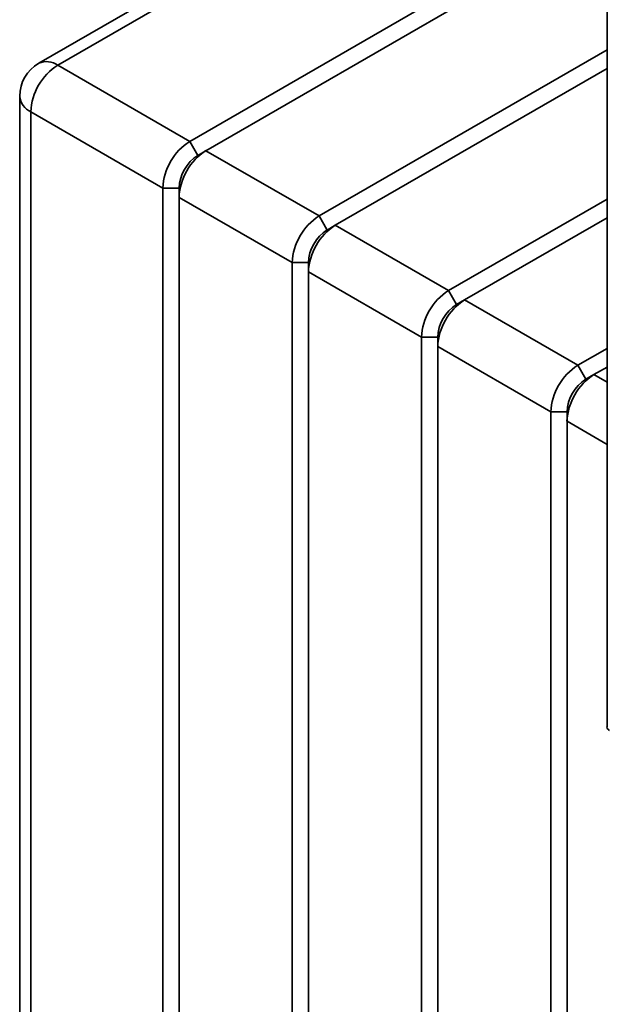
# Paper-space layout 'Blatt2' of a CAD drawing. Units: millimetres. Extents: x 0 to 4200, y 0 to 2970.
# Drawn here: x 2944 to 3099, y 1298 to 1557 of the extents above; entities that cross this region are included whole.
import ezdxf

# ---------------------------------------------------------------- set-up
doc = ezdxf.new("R2010")
doc.units = ezdxf.units.MM

psp = doc.layouts.new('Blatt2')

# ---------------------------------------------------------------- linework, layer by layer
at = {"color": 7, "linetype": 'Continuous', "lineweight": 35, "ltscale": 10}
for p, q in [((3067.41, 1613.49), (2949.32, 1545.32)), ((3072.41, 1612.99), (2954.32, 1544.82)), ((2988.97, 1524.82), (3107.05, 1592.99)), ((3111.3, 1590.54), (2993.21, 1522.37)), ((3098.46, 1560.84), (3098.46, 1371.12)), ((3022.91, 1505.23), (3098.46, 1548.84)), ((2954.32, 1544.82), (2988.97, 1524.82)), ((3098.46, 1543.94), (3027.15, 1502.78)), ((2944.32, 1536.66), (2944.32, 1063.88)), ((2981.9, 1512.57), (2947.25, 1532.58)), ((2947.25, 1532.58), (2947.25, 1059.8)), ((2988.97, 1524.82), (2991.09, 1521.15)), ((2991.09, 1521.15), (2993.21, 1522.37)), ((2993.21, 1522.37), (3022.91, 1505.23)), ((2981.9, 1512.57), (2986.14, 1512.57)), ((2981.9, 1039.8), (2981.9, 1512.57)), ((2986.14, 1512.57), (2986.14, 1510.12)), ((3015.84, 1492.98), (2986.14, 1510.12)), ((2986.14, 1510.12), (2986.14, 1037.35)), ((3056.85, 1485.63), (3098.46, 1509.65)), ((3022.91, 1505.23), (3025.03, 1501.55)), ((3098.46, 1504.76), (3061.09, 1483.18)), ((3025.03, 1501.55), (3027.15, 1502.78)), ((3027.15, 1502.78), (3056.85, 1485.63)), ((3015.84, 1492.98), (3020.08, 1492.98)), ((3015.84, 1020.2), (3015.84, 1492.98)), ((3020.08, 1492.98), (3020.08, 1490.53)), ((3049.78, 1473.39), (3020.08, 1490.53)), ((3020.08, 1490.53), (3020.08, 1017.75)), ((3056.85, 1485.63), (3058.97, 1481.96)), ((3058.97, 1481.96), (3061.09, 1483.18)), ((3061.09, 1483.18), (3090.79, 1466.04)), ((3049.78, 1473.39), (3054.02, 1473.39)), ((3049.78, 1000.61), (3049.78, 1473.39)), ((3054.02, 1473.39), (3054.02, 1470.94)), ((3083.72, 1453.79), (3054.02, 1470.94)), ((3054.02, 1470.94), (3054.02, 998.16)), ((3090.79, 1466.04), (3098.46, 1470.47)), ((3090.79, 1466.04), (3092.91, 1462.37)), ((3098.46, 1465.57), (3095.03, 1463.59)), ((3092.91, 1462.37), (3095.03, 1463.59)), ((3083.72, 1453.79), (3087.96, 1453.79)), ((3083.72, 981.01), (3083.72, 1453.79)), ((3087.96, 1453.79), (3087.96, 1451.34)), ((3087.96, 1451.34), (3087.96, 978.57))]:
    psp.add_line(p, q, dxfattribs=at)
at = {"color": 1, "linetype": 'Continuous', "lineweight": 35, "ltscale": 10}
for p, q in [((3095.03, 1463.59), (3098.46, 1461.61)), ((3098.46, 1445.28), (3087.96, 1451.34))]:
    psp.add_line(p, q, dxfattribs=at)
at = {"color": 1, "linetype": 'Continuous', "lineweight": 35, "ltscale": 100}
for centre, start, end in [((2951.39, 1540.73), 54.3824, 114.3071), ((2949.32, 1537.16), 185.6948, 245.6253)]:
    psp.add_arc(centre, 5.03, start, end, dxfattribs=at)
at = {"color": 7, "linetype": 'Continuous', "lineweight": 35, "ltscale": 100}
for centre, radius, start, end in [((2954.32, 1536.66), 10, 119.9973, 180), ((2962.6, 1531.88), 15.37, 122.6055, 177.3945), ((2997.25, 1511.87), 15.37, 122.6055, 177.3945), ((3001.49, 1509.43), 15.37, 122.6055, 177.3945), ((2996.89, 1512.08), 10.76, 122.6055, 177.3945), ((3031.19, 1492.28), 15.37, 122.6055, 177.3945), ((3035.43, 1489.83), 15.37, 122.6055, 177.3945), ((3030.83, 1492.49), 10.76, 122.6055, 177.3945), ((3065.13, 1472.69), 15.37, 122.6055, 177.3945), ((3069.37, 1470.24), 15.37, 122.6055, 177.3945), ((3064.77, 1472.9), 10.76, 122.6055, 177.3945), ((3099.07, 1453.09), 15.37, 122.6055, 177.3945), ((3103.31, 1450.64), 15.37, 122.6055, 177.3945), ((3098.71, 1453.3), 10.76, 122.6055, 177.3945), ((3099.61, 1371.24), 1.16, 185.6948, 245.6253)]:
    psp.add_arc(centre, radius, start, end, dxfattribs=at)

doc.saveas('drawing.dxf')
